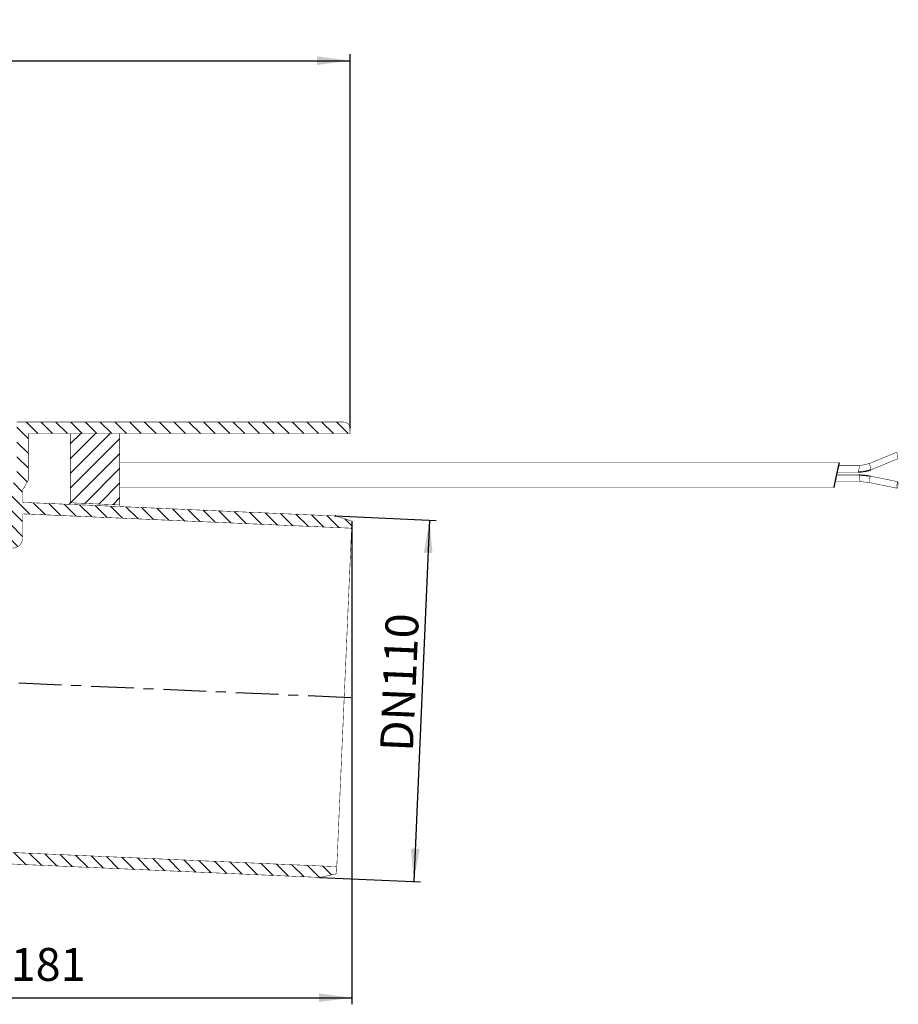
# Model space of a CAD drawing. Units: inches. Extents: x 33 to 600, y 500 to 802.
# Drawn here: x 333 to 600, y 500 to 799 of the extents above; entities that cross this region are included whole.
import ezdxf

# ---------------------------------------------------------------- set-up
doc = ezdxf.new("R2010")
doc.units = ezdxf.units.IN
doc.linetypes.add('CENTERX2', pattern=[22, 13, -3, 3, -3])
doc.layers.add('1', color=7, linetype='Continuous')
doc.layers.add('BEMAßUNG', color=7, linetype='Continuous')
doc.styles.add('CONVERTER_11', font='txt.shx', dxfattribs={"width": 0.9})
doc.dimstyles.new('ME10_DIM_11', dxfattribs={"dimtxt": 10, "dimasz": 10, "dimexe": 2, "dimexo": 0, "dimgap": 2, "dimtad": 1, "dimdsep": 46, "dimtxsty": 'CONVERTER_11', "dimsah": 1, "dimcen": 0.09, "dimclrd": 4, "dimclre": 4, "dimclrt": 1, "dimadec": 0, "dimazin": 0, "dimtfac": 1, "dimtdec": 4, "dimtmove": 0, "dimatfit": 3, "dimfxl": 1, "dimtolj": 1, "dimtzin": 0, "dimarcsym": 0})
doc.dimstyles.new('ME10_DIM_12', dxfattribs={"dimtxt": 10, "dimasz": 10, "dimexe": 2, "dimexo": 0, "dimgap": 2, "dimtad": 1, "dimdec": 0, "dimdsep": 46, "dimtxsty": 'CONVERTER_11', "dimsah": 1, "dimcen": 0.09, "dimclrd": 4, "dimclre": 4, "dimclrt": 1, "dimadec": 0, "dimazin": 0, "dimtfac": 1, "dimtdec": 4, "dimtmove": 0, "dimatfit": 3, "dimfxl": 1, "dimtolj": 1, "dimtzin": 0, "dimarcsym": 0})
doc.dimstyles.new('ME10_DIM_15', dxfattribs={"dimtxt": 10, "dimasz": 10, "dimexe": 2, "dimexo": 0, "dimgap": 2, "dimtad": 1, "dimdsep": 46, "dimtxsty": 'CONVERTER_11', "dimsah": 1, "dimcen": 0.09, "dimclrd": 4, "dimclre": 4, "dimclrt": 1, "dimadec": 0, "dimazin": 0, "dimtfac": 1, "dimtdec": 4, "dimtmove": 0, "dimatfit": 3, "dimfxl": 1, "dimtolj": 1, "dimtzin": 0, "dimarcsym": 0})
pattern_1 = [(315, (-1.3437, -1.3437), (-1e-14, 4.490128), [])]

# ---------------------------------------------------------------- blocks, each defined once
blk = doc.blocks.new('*D3')
at = {"layer": '1', "color": 4, "linetype": 'Continuous'}
for p, q in [((73.65, 674.79), (73.65, 788.66)), ((433.65, 674.79), (433.65, 788.66)), ((73.65, 786.66), (433.65, 786.66))]:
    blk.add_line(p, q, dxfattribs=at)
at = {"layer": '1', "color": 4}
for points in [[(83.65, 787.97), (83.65, 785.34), (73.65, 786.66)], [(423.65, 785.34), (423.65, 787.97), (433.65, 786.66)]]:
    blk.add_solid(points, dxfattribs=at)
at = {"layer": '1', "color": 1, "insert": (232.04, 788.66), "char_height": 10, "attachment_point": 7, "rotation": 0.0001, "line_spacing_factor": 0.60024, "style": 'CONVERTER_11'}
blk.add_mtext('\\C1;%%c\\C1;360', dxfattribs=at)
blk = doc.blocks.new('*D4')
at = {"layer": '1', "color": 4, "linetype": 'Continuous'}
for p, q in [((434.22, 646.67), (434.22, 499.77)), ((253.65, 526.53), (253.65, 499.77)), ((253.65, 501.77), (434.22, 501.77))]:
    blk.add_line(p, q, dxfattribs=at)
at = {"layer": '1', "color": 4}
for points in [[(263.65, 503.08), (263.65, 500.45), (253.65, 501.77)], [(424.22, 500.45), (424.22, 503.08), (434.22, 501.77)]]:
    blk.add_solid(points, dxfattribs=at)
at = {"layer": '1', "color": 1, "insert": (330.56, 503.77), "char_height": 10, "attachment_point": 7, "rotation": 0.0001, "line_spacing_factor": 0.60024, "style": 'CONVERTER_11'}
blk.add_mtext('181', dxfattribs=at)
blk = doc.blocks.new('*D7')
at = {"layer": '1', "color": 4, "linetype": 'Continuous'}
for p, q in [((429.28, 648.23), (459.82, 646.9)), ((457.82, 646.98), (453.02, 537.09)), ((424.48, 538.33), (455.02, 537))]:
    blk.add_line(p, q, dxfattribs=at)
at = {"layer": '1', "color": 4}
for points in [[(458.7, 636.94), (456.07, 637.05), (457.82, 646.98)], [(452.14, 547.14), (454.77, 547.02), (453.02, 537.09)]]:
    blk.add_solid(points, dxfattribs=at)
at = {"layer": '1', "color": 1, "insert": (452.74, 576.47), "char_height": 10, "attachment_point": 7, "rotation": 87.5, "line_spacing_factor": 0.60024, "style": 'CONVERTER_11'}
blk.add_mtext('\\C1;DN\\C1;110', dxfattribs=at)
blk = doc.blocks.new('HL64_1BP_1', base_point=(318.312, 649.211))
at = {"linetype": 'Continuous'}
h = blk.add_hatch(dxfattribs=at)
h.set_pattern_fill('CUSTOM1', angle=180, pattern_type=2)
h.set_pattern_definition(pattern_1)
h.paths.add_polyline_path([(195.171, 604.097), (195.171, 614.792), (190.184, 614.792), (190.147, 614.871), (190.147, 632.341), (184.247, 632.34), (184.247, 641.988), (176.647, 641.987), (176.647, 646.592), (178.147, 647.592), (178.147, 651.849), (178.897, 652.292), (178.897, 653.192), (174.897, 660.094), (174.897, 676.792), (75.647, 676.792), (75.249, 676.752), (74.868, 676.634), (74.517, 676.443), (74.212, 676.186), (73.964, 675.873), (73.783, 675.517), (73.676, 675.132), (73.647, 674.792), (73.647, 673.293), (127.647, 673.293), (127.935, 656.792), (128.452, 656.293), (130.147, 656.293), (131.147, 657.293), (131.147, 673.293), (136.147, 673.293), (136.147, 657.293), (137.147, 656.293), (138.841, 656.293), (139.359, 656.792), (139.647, 673.293), (171.397, 673.293), (171.397, 659.153), (173.147, 656.134), (173.147, 641.487), (173.207, 640.891), (173.384, 640.319), (173.671, 639.793), (174.057, 639.335), (174.526, 638.963), (175.06, 638.691), (175.637, 638.531), (176.147, 638.487), (180.747, 638.488), (180.747, 631.84), (180.807, 631.244), (180.984, 630.672), (181.271, 630.146), (181.657, 629.688), (182.126, 629.316), (182.66, 629.044), (183.237, 628.884), (183.747, 628.84), (186.647, 628.84), (186.647, 614.871), (186.717, 614.176), (186.923, 613.508), (186.975, 613.392), (203.689, 577.549), (209.3, 568.109), (216.675, 559.972), (225.52, 553.463), (235.481, 548.84), (246.163, 546.289), (253.647, 545.793), (424.484, 538.334), (429.538, 539.454), (429.632, 541.612), (253.799, 549.289), (253.8, 549.293), (253.647, 549.293), (243.413, 550.297), (233.583, 553.315), (224.548, 558.225), (216.669, 564.833), (210.26, 572.874), (206.861, 579.028)])
h = blk.add_hatch(dxfattribs=at)
h.set_pattern_fill('CUSTOM0', angle=180, pattern_type=2)
h.set_pattern_definition(pattern_1)
h.paths.add_polyline_path([(328.397, 653.192), (332.397, 660.094), (332.397, 676.792), (431.647, 676.792), (432.044, 676.752), (432.426, 676.634), (432.776, 676.443), (433.081, 676.186), (433.33, 675.873), (433.511, 675.517), (433.618, 675.132), (433.647, 674.792), (433.647, 673.293), (335.897, 673.293), (335.897, 659.153), (334.147, 656.134), (334.147, 652.383), (429.282, 648.229), (434.219, 646.672), (434.125, 644.514), (334.147, 648.879), (334.147, 641.487), (334.087, 640.891), (333.91, 640.319), (333.623, 639.793), (333.237, 639.335), (332.768, 638.963), (332.234, 638.691), (331.657, 638.531), (331.146, 638.487), (326.547, 638.488), (326.547, 631.84), (326.487, 631.244), (326.31, 630.672), (326.023, 630.146), (325.637, 629.688), (325.168, 629.316), (324.634, 629.044), (324.057, 628.884), (323.584, 628.84), (320.647, 628.84), (320.647, 612.533), (317.147, 612.686), (317.147, 632.341), (323.047, 632.34), (323.047, 641.988), (330.647, 641.987), (330.647, 646.592), (329.147, 647.592), (329.147, 651.849), (328.397, 652.292)])
h = blk.add_hatch(dxfattribs=at)
h.set_pattern_fill('CUSTOM6', angle=90, pattern_type=2)
h.set_pattern_definition([(225, (-1.3437, 1.3437), (4.490128, 2e-14), [])])
h.paths.add_polyline_path([(363.647, 673.293), (363.647, 651.595), (348.647, 652.25), (348.647, 673.293)])
at = {"color": 7, "linetype": 'Continuous', "const_width": 0.15}
for points in [[(431.647, 676.792), (332.397, 676.792)], [(433.647, 673.293), (433.647, 674.792)], [(335.897, 659.153), (335.897, 673.293)], [(335.897, 673.293), (433.647, 673.293)], [(348.647, 673.293), (348.647, 652.25)], [(363.647, 673.293), (348.647, 673.293)], [(363.647, 651.595), (363.647, 673.293)], [(591.53, 664.199), (599.806, 667.633)], [(600.172, 665.666), (599.806, 667.633)], [(600.172, 665.666), (591.896, 662.233)], [(363.647, 664.402), (582.246, 664.402)], [(588.101, 661.56), (581.642, 661.56)], [(582.058, 663.516), (588.517, 663.516)], [(588.101, 661.56), (588.517, 663.516)], [(588.517, 663.516), (591.53, 664.199)], [(591.896, 662.233), (591.53, 664.199)], [(334.147, 656.134), (335.897, 659.153)], [(588.411, 658.714), (581.039, 658.714)], [(581.457, 660.703), (588.207, 660.703)], [(588.411, 658.714), (588.404, 658.715)], [(588.408, 658.714), (588.456, 658.751)], [(591.618, 658.375), (588.411, 658.714)], [(588.456, 658.751), (588.501, 658.926)], [(588.501, 658.926), (588.517, 659.22)], [(591.809, 660.365), (600.084, 658.648)], [(599.919, 658.265), (599.989, 658.519)], [(599.989, 658.519), (600.059, 658.641)], [(600.059, 658.641), (600.118, 658.613)], [(600.118, 658.613), (600.158, 658.439)], [(334.147, 652.383), (334.147, 656.134)], [(335.035, 656.902), (334.592, 656.902)], [(580.652, 656.902), (363.647, 656.902)], [(599.893, 656.658), (591.618, 658.375)], [(599.806, 657.161), (599.82, 657.53)], [(599.82, 656.867), (599.806, 657.161)], [(599.82, 657.53), (599.86, 657.918)], [(599.86, 656.693), (599.82, 656.867)], [(599.86, 657.918), (599.919, 658.265)], [(599.919, 656.665), (599.86, 656.693)], [(599.989, 656.787), (599.919, 656.665)], [(600.059, 657.041), (599.989, 656.787)], [(600.118, 657.388), (600.059, 657.041)], [(600.158, 657.776), (600.118, 657.388)], [(600.158, 658.439), (600.172, 658.145)], [(600.172, 658.145), (600.158, 657.776)], [(334.147, 652.383), (429.282, 648.229)], [(348.647, 652.25), (363.647, 651.595)], [(363.395, 651.106), (363.647, 651.595)], [(334.147, 648.879), (434.125, 644.514)], [(334.147, 641.487), (334.147, 648.879)], [(429.282, 648.229), (434.219, 646.672)], [(434.219, 646.672), (434.125, 644.514)], [(434.125, 644.514), (429.632, 541.612)], [(429.632, 541.612), (253.799, 549.289)], [(424.484, 538.334), (253.647, 545.793)], [(429.538, 539.454), (424.484, 538.334)], [(429.632, 541.612), (429.538, 539.454)]]:
    blk.add_lwpolyline(points, dxfattribs=at)
for points in [[(433.647, 674.792, 0.4142136), (431.647, 676.792, 0.4142136)], [(588.517, 659.22, 0.1796141), (588.207, 660.703, 0.1796141)], [(591.809, 660.365, 0.1671403), (591.53, 658.878, 0.1671403)], [(591.53, 658.878, 0.2053656), (591.618, 658.375, 0.2053656)], [(331.146, 638.487, 0.4142375), (334.147, 641.487, 0.4142375)]]:
    blk.add_lwpolyline(points, format="xyb", dxfattribs=at)
at = {"color": 7, "linetype": 'Continuous'}
for points, knots in [([(582.246, 664.402), (582.245, 664.395), (582.24, 664.374), (582.232, 664.335), (582.22, 664.278), (582.204, 664.202), (582.182, 664.101), (582.155, 663.974), (582.122, 663.82), (582.083, 663.635), (582.037, 663.417), (581.984, 663.167), (581.924, 662.884), (581.857, 662.57), (581.783, 662.225), (581.691, 661.789), (581.579, 661.263), (581.449, 660.652), (581.319, 660.041), (581.207, 659.515), (581.115, 659.079), (581.041, 658.734), (580.975, 658.419), (580.914, 658.136), (580.861, 657.886), (580.815, 657.669), (580.776, 657.484), (580.743, 657.33), (580.716, 657.203), (580.694, 657.101), (580.678, 657.026), (580.666, 656.968), (580.658, 656.929), (580.653, 656.909), (580.652, 656.902)], [0, 0, 0, 0, 0.0217154, 0.0628488, 0.1194672, 0.1976304, 0.2949059, 0.4301055, 0.5875624, 0.7667554, 0.9979881, 1.2544582, 1.5335109, 1.8663432, 2.2199056, 2.59039, 3.2038186, 3.8337772, 4.4637358, 5.0771644, 5.4476489, 5.8012112, 6.1340436, 6.4130963, 6.6695663, 6.900799, 7.079992, 7.237449, 7.3726485, 7.469924, 7.5480872, 7.6047057, 7.645839, 7.6675545, 7.6675545, 7.6675545, 7.6675545]), ([(591.896, 662.233), (591.589, 662.13), (590.976, 661.925), (590.036, 661.685), (589.071, 661.587), (588.425, 661.569), (588.101, 661.56)], [0, 0, 0, 0, 0.9723434, 1.9376942, 2.9030451, 3.8753885, 3.8753885, 3.8753885, 3.8753885]), ([(588.207, 660.703), (588.514, 660.698), (589.125, 660.686), (590.035, 660.635), (590.928, 660.517), (591.515, 660.416), (591.808, 660.365)], [0, 0, 0, 0, 0.9218289, 1.8331594, 2.7311043, 3.6219857, 3.6219857, 3.6219857, 3.6219857]), ([(348.356, 651.762), (348.365, 651.778), (348.384, 651.81), (348.442, 651.908), (348.514, 652.028), (348.587, 652.151), (348.625, 652.216), (348.642, 652.242), (348.647, 652.25)], [0, 0, 0, 0, 0.05571114, 0.10933482, 0.34347106, 0.47520089, 0.53866077, 0.56798808, 0.56798808, 0.56798808, 0.56798808])]:
    blk.add_open_spline(points, degree=3, knots=knots, dxfattribs=at)
at = {"layer": 'BEMAßUNG', "color": 7, "linetype": 'CENTERX2'}
blk.add_line((433.876, 592.976), (291.975, 599.172), dxfattribs=at)
at = {"layer": 'BEMAßUNG', "color": 7}
for p in [(429.282, 648.229), (434.125, 644.514), (424.484, 538.334)]:
    blk.add_point(p, dxfattribs=at)
at = {"layer": '1'}
for p1, p2, distance, dimstyle, override, picture, middle, turn in [((433.647, 674.792), (73.647, 674.792), -111.864, 'ME10_DIM_11', {"dimpost": 'Ø<>'}, '*D3', (254.436, 793.657), 0.00014), ((424.484, 538.334), (429.282, 648.229), -28.562, 'ME10_DIM_15', {"dimpost": 'DN<>'}, '*D7', (448.369, 591.073), 87.5)]:
    dim = blk.add_aligned_dim(p1=p1, p2=p2, distance=distance, dimstyle=dimstyle, override=override, dxfattribs=at)
    dim.commit()
    dim.dimension.update_dxf_attribs({"geometry": picture, "text_midpoint": middle, "text_rotation": turn})
dim = blk.add_linear_dim(base=(253.647, 501.765), p1=(434.219, 646.672), p2=(253.647, 526.527), dimstyle='ME10_DIM_12', dxfattribs=at)
dim.commit()
dim.dimension.update_dxf_attribs({"geometry": '*D4', "text_midpoint": (339.556, 508.765), "text_rotation": 0.00014})

msp = doc.modelspace()

# ---------------------------------------------------------------- block references
msp.add_blockref('HL64_1BP_1', (318.31, 649.21))

doc.saveas('drawing.dxf')
